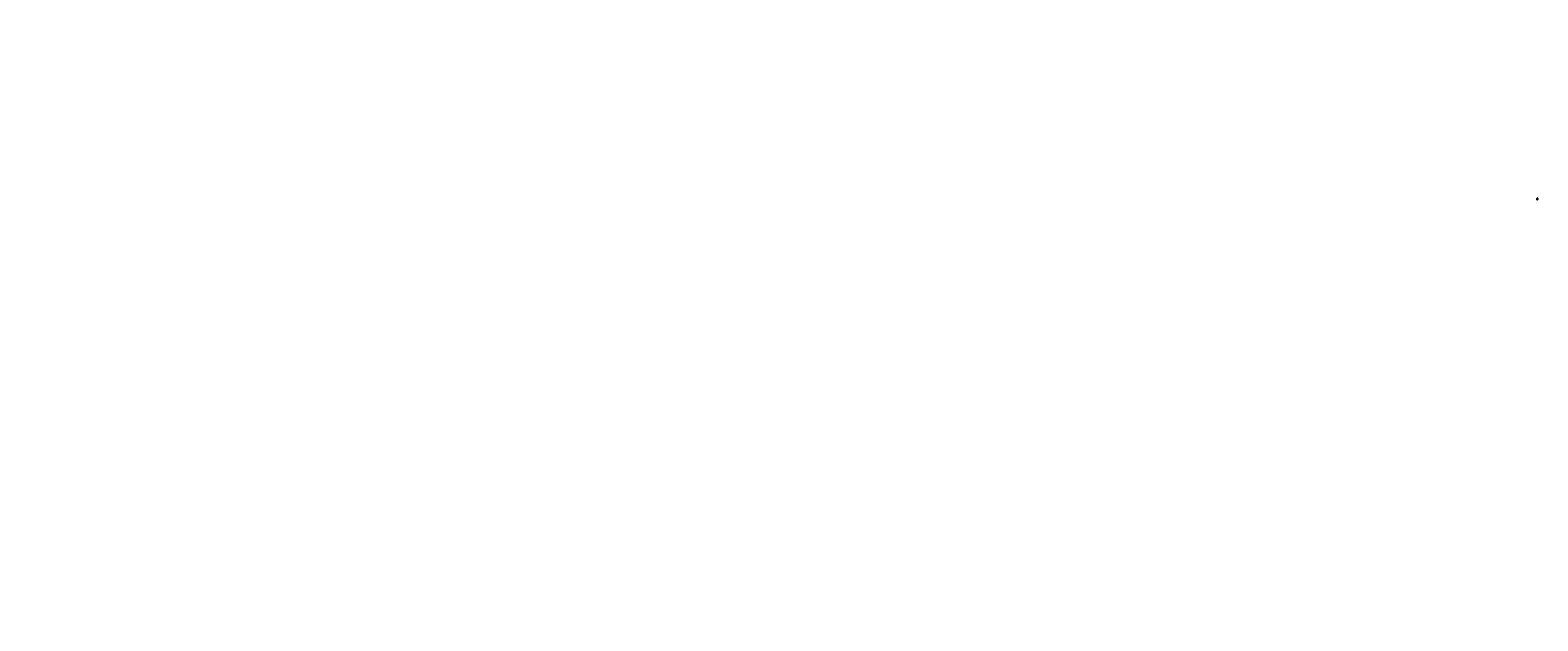
# Model space of a CAD drawing. Extents: x -88520 to 65, y -24736 to 9961.
import ezdxf
from ezdxf.enums import TextEntityAlignment as Align

# ---------------------------------------------------------------- set-up
doc = ezdxf.new("R2010")
doc.units = 0
doc.header["$LTSCALE"] = 1.5
doc.header["$MEASUREMENT"] = 0
doc.linetypes.add('CENTER', pattern=[2, 1.25, -0.25, 0.25, -0.25])
doc.linetypes.add('HIDDEN', pattern=[0.375, 0.25, -0.125])
for name, color, linetype in [('ACCESSORIES', 30, 'CONTINUOUS'), ('DIM', 2, 'CONTINUOUS'), ('FASTENER', 1, 'CONTINUOUS'), ('NOTBYMCELROY', 8, 'HIDDEN'), ('SHEETING', 5, 'CONTINUOUS'), ('TEXT BY MCELROY', 3, 'CONTINUOUS'), ('TEXT NOT BY MCELROY', 1, 'CONTINUOUS'), ('TRIM', 3, 'CONTINUOUS'), ('TXT', 2, 'CONTINUOUS'), ('WEB BOR', 6, 'CONTINUOUS')]:
    doc.layers.add(name, color=color, linetype=linetype)
doc.styles.add('ITALICC', font='italicc')
doc.styles.add('KEENAN', font='ARIBLK.TTF')
doc.styles.add('ROMANT', font='ROMANT')
doc.styles.get("Standard").update_dxf_attribs({"font": 'romans'})
doc.dimstyles.new('MCELROY1$7', dxfattribs={"dimtxt": 0.0938, "dimasz": 0.125, "dimexe": 0.0625, "dimexo": 0.0625, "dimgap": 0.0625, "dimtad": 0, "dimtih": 1, "dimtoh": 1, "dimdec": 0, "dimzin": 3, "dimdsep": 46, "dimlunit": 4, "dimtxsty": 'Standard', "dimcen": 0, "dimclrd": 2, "dimclre": 2, "dimclrt": 1, "dimadec": 0, "dimazin": 0, "dimtfac": 1, "dimtdec": 0, "dimtofl": 0, "dimtmove": 0, "dimatfit": 3, "dimfxl": 1, "dimfrac": 2, "dimtolj": 1, "dimtzin": 0, "dimarcsym": 0})

# ---------------------------------------------------------------- blocks, each defined once
blk = doc.blocks.new('CENTERLINE SYMBOL')
at = {"layer": 'DIM'}
blk.add_line((15, 10), (15, 10), dxfattribs=at)
at = {"layer": 'DIM', "color": 11}
blk.add_lwpolyline([(15, 10), (15, 10), (15, 10)], dxfattribs=at)
at = {"layer": 'ACCESSORIES', "color": 1, "insert": (-2554, 2310), "char_height": 0.0938, "attachment_point": 1}
blk.add_mtext('\\A1;', dxfattribs=at)
at = {"layer": 'DIM', "color": 11, "style": 'ITALICC'}
blk.add_text('C', height=0.125, rotation=0.4349, dxfattribs=at).set_placement((15, 10), align=Align.CENTER)
at = {"layer": 'DIM', "color": 1}
for insert, char_height, attachment_point in [((-4035, 2520), 0.375, 1), ((-4035, 2516), 0.375, 1), ((-21510, -5716), 0.0938, 9), ((-21508, -5758), 0.0938, 1), ((-21501, -5751), 0.0938, 9), ((-21444, -5893), 0.0938, 9), ((-22426, -6273), 0.0938, 1), ((-22395, -6211), 0.0938, 1), ((-22386, -6266), 0.0938, 9), ((-22386, -6266), 0.0938, 9), ((-22375, -6261), 0.0938, 1)]:
    blk.add_mtext('\\A1;', dxfattribs=dict(at, insert=insert, char_height=char_height, attachment_point=attachment_point))
at = {"layer": 'DIM', "color": 1, "insert": (-21426, -5882), "char_height": 0.375, "width": 3, "attachment_point": 1}
blk.add_mtext('\\A1;', dxfattribs=at)
at = {"layer": 'TRIM', "color": 1, "char_height": 0.375, "width": 3}
for insert, attachment_point in [((-21618, -5623), 1), ((-21437, -5882), 9)]:
    blk.add_mtext('\\A1;', dxfattribs=dict(at, insert=insert, attachment_point=attachment_point))
blk = doc.blocks.new('#14-10 HHA SELF TAPPING 1.5 INCH')
at = {"layer": 'FASTENER'}
for p, q in [((-2, 0), (-1, 0)), ((-2, 0), (-2, 0)), ((-2, 0), (-2, 0)), ((-2, 0), (-2, 0)), ((-2, 0), (-2, 0)), ((-2, 0), (-2, 0)), ((-2, 0), (-2, 0)), ((-1, 0), (-1, 0)), ((-1, 0), (-1, 0)), ((-1, 0), (-1, 0)), ((-1, 0), (-1, 0)), ((-1, 0), (-1, 0)), ((-1, 0), (-1, 0)), ((-1, 0), (-1, 0)), ((-1, 0), (-1, 0)), ((-1, 0), (-1, 0)), ((-1, 0), (-1, 0)), ((-1, 0), (-1, 0)), ((-1, 0), (-1, 0)), ((-1, 0), (-1, 0)), ((-1, 0), (-1, 0)), ((-1, 0), (-1, 0)), ((-1, 0), (-1, 0)), ((-1, 0), (-1, 0)), ((-1, 0), (-1, 0)), ((-1, 0), (-1, 0)), ((-1, 0), (-1, 0)), ((-1, 0), (-1, 0)), ((-1, 0), (-1, 0)), ((-1, 0), (-1, 0)), ((-1, 0), (-1, 0)), ((-1, 0), (-1, 0)), ((-1, 0), (-1, 0)), ((-1, 0), (-1, 0)), ((-1, 0), (-1, 0)), ((-1, 0), (-1, 0)), ((-1, 0), (-1, 0)), ((-1, 0), (0, 0)), ((-1, 0), (-1, 0)), ((-1, 0), (-1, 0)), ((-1, 0), (-1, 0)), ((-1, 0), (-1, 0)), ((-1, 0), (-1, 0)), ((-1, 0), (-1, 0)), ((-1, 0), (-1, 0)), ((-1, 0), (-1, 0)), ((-1, 0), (-1, 0)), ((-1, 0), (-1, 0)), ((-1, 0), (-1, 0)), ((-1, 0), (-1, 0)), ((-1, 0), (-1, 0)), ((-1, 0), (-1, 0)), ((-1, 0), (-1, 0)), ((-1, 0), (-1, 0)), ((-1, 0), (-1, 0)), ((-1, 0), (-1, 0)), ((-1, 0), (-1, 0)), ((-1, 0), (-1, 0)), ((-1, 0), (-1, 0)), ((-1, 0), (0, 0)), ((-1, 0), (-1, 0)), ((-1, 0), (0, 0)), ((-1, 0), (-1, 0)), ((-1, 0), (-1, 0)), ((-1, 0), (-1, 0)), ((-1, 0), (-1, 0)), ((0, 0), (0, 0)), ((0, 0), (0, 0)), ((0, 0), (0, 0)), ((0, 0), (0, 0)), ((0, 0), (0, 0)), ((0, 0), (0, 0)), ((0, 0), (0, 0)), ((0, 0), (0, 0)), ((0, 0), (0, 0)), ((0, 0), (0, 0)), ((0, 0), (0, 0)), ((0, 0), (0, 0)), ((0, 0), (0, 0)), ((0, 0), (0, 0)), ((0, 0), (0, 0)), ((0, 0), (0, 0)), ((0, 0), (0, 0)), ((0, 0), (0, 0)), ((0, 0), (0, 0)), ((0, 0), (0, 0)), ((0, 0), (0, 0)), ((0, 0), (0, 0)), ((0, 0), (0, 0)), ((0, 0), (0, 0)), ((0, 0), (0, 0)), ((0, 0), (0, 0)), ((-2, 0), (-1, 0)), ((-1, 0), (-2, 0)), ((-2, 0), (-2, 0)), ((-2, 0), (-2, 0)), ((-2, 0), (-2, 0)), ((-2, 0), (-2, 0)), ((-1, 0), (-1, 0)), ((-1, 0), (-1, 0)), ((-1, 0), (-1, 0)), ((-1, 0), (-1, 0)), ((-1, 0), (-1, 0)), ((-1, 0), (-1, 0)), ((-1, 0), (-1, 0)), ((-1, 0), (-1, 0)), ((-1, 0), (-1, 0)), ((-1, 0), (-1, 0)), ((-1, 0), (-1, 0)), ((-1, 0), (-1, 0)), ((-1, 0), (-1, 0)), ((-1, 0), (-1, 0)), ((-1, 0), (-1, 0)), ((-1, 0), (-1, 0)), ((-1, 0), (-1, 0)), ((-1, 0), (-1, 0)), ((-1, 0), (-1, 0)), ((-1, 0), (-1, 0)), ((-1, 0), (-1, 0)), ((-1, 0), (-1, 0)), ((-1, 0), (-1, 0)), ((-1, 0), (-1, 0)), ((-1, 0), (-1, 0)), ((-1, 0), (-1, 0)), ((-1, 0), (-1, 0)), ((-1, 0), (0, 0)), ((-1, 0), (-1, 0)), ((0, 0), (0, 0)), ((0, 0), (0, 0)), ((0, 0), (0, 0)), ((0, 0), (0, 0)), ((0, 0), (0, 0)), ((0, 0), (0, 0)), ((0, 0), (0, 0)), ((0, 0), (0, 0)), ((0, 0), (0, 0)), ((0, 0), (0, 0)), ((0, 0), (0, 0)), ((0, 0), (0, 0)), ((0, 0), (0, 0))]:
    blk.add_line(p, q, dxfattribs=at)
for centre, radius, start, end in [((-1, 0), 0.0199, 179.77995, 270.09114), ((-2, 0), 0.358, 342.41205, 17.58795), ((-1, 0), 0.358, 162.41205, 197.58795), ((-2, 0), 0.0958, 145.61575, 214.38425), ((-2, 0), 0.0958, 325.61575, 34.38425), ((0, 0), 0.015, 292.5, 67.5), ((-2, 0), 0.0958, 145.61575, 214.38425), ((-2, 0), 0.0958, 325.61575, 34.38425), ((0, 0), 0.09, 270, 292.5)]:
    blk.add_arc(centre, radius, start, end, dxfattribs=at)
at = {"layer": 'FASTENER', "color": 0, "linetype": 'ByBlock'}
for p in [(-2, 0), (-2, 0), (-2, 0), (0, 0)]:
    blk.add_point(p, dxfattribs=at)
blk = doc.blocks.new('1 INCH#10-12 PANCAKE TYPE A')
at = {"layer": 'FASTENER'}
for p, q in [((-1, 0), (-1, 0)), ((-1, 0), (-1, 0)), ((-1, 0), (-1, 0)), ((-1, 0), (-1, 0)), ((-1, 0), (-1, 0)), ((-1, 0), (-1, 0)), ((-1, 0), (-1, 0)), ((-1, 0), (-1, 0)), ((-1, 0), (-1, 0)), ((-1, 0), (-1, 0)), ((-1, 0), (-1, 0)), ((-1, 0), (-1, 0)), ((-1, 0), (-1, 0)), ((-1, 0), (-1, 0)), ((-1, 0), (0, 0)), ((-1, 0), (0, 0)), ((-1, 0), (-1, 0)), ((-1, 0), (-1, 0)), ((-1, 0), (-1, 0)), ((-1, 0), (-1, 0)), ((-1, 0), (-1, 0)), ((-1, 0), (-1, 0)), ((-1, 0), (-1, 0)), ((-1, 0), (-1, 0)), ((-1, 0), (-1, 0)), ((-1, 0), (-1, 0)), ((-1, 0), (-1, 0)), ((-1, 0), (-1, 0)), ((-1, 0), (-1, 0)), ((-1, 0), (-1, 0)), ((-1, 0), (-1, 0)), ((-1, 0), (-1, 0)), ((-1, 0), (-1, 0)), ((-1, 0), (-1, 0)), ((-1, 0), (-1, 0)), ((-1, 0), (-1, 0)), ((-1, 0), (-1, 0)), ((-1, 0), (-1, 0)), ((-1, 0), (-1, 0)), ((-1, 0), (-1, 0)), ((-1, 0), (-1, 0)), ((-1, 0), (-1, 0)), ((-1, 0), (-1, 0)), ((-1, 0), (-1, 0)), ((-1, 0), (-1, 0)), ((0, 0), (0, 0)), ((0, 0), (0, 0)), ((0, 0), (0, 0)), ((0, 0), (0, 0)), ((0, 0), (0, 0)), ((0, 0), (0, 0)), ((0, 0), (0, 0)), ((0, 0), (0, 0)), ((0, 0), (0, 0)), ((0, 0), (0, 0)), ((0, 0), (0, 0)), ((0, 0), (0, 0)), ((0, 0), (0, 0)), ((0, 0), (0, 0)), ((0, 0), (0, 0)), ((0, 0), (0, 0)), ((0, 0), (0, 0)), ((0, 0), (0, 0)), ((0, 0), (0, 0)), ((0, 0), (0, 0)), ((0, 0), (0, 0)), ((0, 0), (0, 0)), ((0, 0), (0, 0)), ((0, 0), (0, 0)), ((0, 0), (0, 0)), ((0, 0), (0, 0)), ((0, 0), (0, 0)), ((0, 0), (0, 0)), ((0, 0), (0, 0)), ((0, 0), (0, 0)), ((0, 0), (0, 0)), ((0, 0), (0, 0)), ((0, 0), (0, 0)), ((0, 0), (0, 0)), ((0, 0), (0, 0)), ((0, 0), (0, 0)), ((0, 0), (0, 0)), ((0, 0), (0, 0)), ((-1, 0), (-1, 0)), ((-1, 0), (-1, 0)), ((-1, 0), (-1, 0)), ((-1, 0), (-1, 0)), ((-1, 0), (-1, 0)), ((-1, 0), (-1, 0)), ((-1, 0), (-1, 0)), ((-1, 0), (-1, 0)), ((-1, 0), (0, 0)), ((-1, 0), (-1, 0)), ((-1, 0), (-1, 0)), ((-1, 0), (-1, 0)), ((-1, 0), (-1, 0)), ((-1, 0), (-1, 0)), ((-1, 0), (-1, 0)), ((-1, 0), (-1, 0)), ((-1, 0), (-1, 0)), ((-1, 0), (-1, 0)), ((-1, 0), (-1, 0)), ((-1, 0), (-1, 0)), ((-1, 0), (-1, 0)), ((-1, 0), (-1, 0)), ((-1, 0), (-1, 0)), ((0, 0), (0, 0)), ((0, 0), (0, 0)), ((0, 0), (0, 0)), ((0, 0), (0, 0)), ((0, 0), (0, 0)), ((0, 0), (0, 0)), ((0, 0), (0, 0)), ((0, 0), (0, 0)), ((0, 0), (0, 0)), ((0, 0), (0, 0)), ((0, 0), (0, 0)), ((0, 0), (0, 0)), ((0, 0), (0, 0)), ((0, 0), (0, 0)), ((0, 0), (0, 0)), ((0, 0), (0, 0)), ((0, 0), (0, 0))]:
    blk.add_line(p, q, dxfattribs=at)
blk.add_arc((0, 0), 0.00979, 292.5, 67.5, dxfattribs=at)
for p in [(-1, 0), (-1, 0), (0, 0), (-1, 0), (-1, 0), (-1, 0)]:
    blk.add_point(p, dxfattribs=at)

msp = doc.modelspace()

# ---------------------------------------------------------------- hatches: boundary and pattern name
at = {"layer": 'NOTBYMCELROY'}
h = msp.add_hatch(dxfattribs=at)
h.set_pattern_fill('ANSI31', color=256, scale=2, style=0)
h.paths.add_polyline_path([(29, 44), (29, 44), (29, 44), (29, 44), (29, 44), (29, 44), (29, 44), (29, 44), (29, 44), (29, 44), (29, 44), (29, 44), (29, 44), (29, 44), (29, 45), (28, 45), (29, 45), (29, 45), (28, 45), (21, 43), (21, 43), (21, 43), (21, 43), (21, 43), (21, 43), (21, 43), (21, 43), (21, 43), (21, 43), (21, 43), (21, 43), (21, 43), (21, 43), (21, 43), (21, 43), (21, 43), (21, 43), (21, 43), (21, 43), (21, 43), (21, 43, -0.677871), (21, 43), (21, 43), (21, 43), (21, 43), (21, 43), (21, 43), (21, 43), (21, 43), (21, 43), (21, 43), (21, 43), (21, 43), (21, 43), (21, 43), (21, 43), (21, 43), (21, 43), (21, 43), (21, 43), (21, 43), (16, 43, 1), (16, 42, -1), (16, 42)])
h.paths.add_polyline_path([(32, 45), (32, 45), (29, 45), (29, 45), (29, 45), (29, 45), (29, 45), (29, 45), (29, 44), (29, 44), (29, 44), (29, 44), (29, 44), (29, 44), (29, 44), (29, 44), (29, 44), (29, 44), (29, 44), (29, 44), (29, 44), (29, 44)])
h = msp.add_hatch(dxfattribs=at)
h.set_pattern_fill('ANSI31', color=256, scale=2, style=0)
h.set_pattern_definition([(135, (64.05193, 0), (0.1767767, 0.1767767), [])])
h.paths.add_polyline_path([(43, 43), (43, 43), (43, 43), (43, 43), (43, 43), (43, 43), (43, 43), (43, 43), (43, 43), (43, 43), (43, 43), (43, 43), (43, 43), (43, 43), (43, 43), (43, 43), (43, 43), (43, 43), (43, 43), (48, 43, -1), (48, 42, 1), (48, 42), (35, 44), (35, 44), (35, 44), (35, 44), (35, 44), (35, 44), (35, 44), (35, 44), (35, 44), (36, 44), (35, 44), (35, 44), (36, 44), (35, 44), (36, 45), (36, 45), (36, 45), (36, 45), (36, 45), (43, 43), (43, 43), (43, 43), (43, 43), (43, 43), (43, 43), (43, 43), (43, 43), (43, 43), (43, 43), (43, 43), (43, 43), (43, 43), (43, 43), (43, 43), (43, 43), (43, 43), (43, 43), (43, 43), (43, 43), (43, 43, 0.677871), (43, 43)])
h.paths.add_polyline_path([(32, 45), (32, 45), (35, 45), (35, 45), (35, 45), (35, 45), (35, 45), (35, 45), (35, 44), (35, 44), (35, 44), (35, 44), (35, 44), (35, 44), (35, 44), (35, 44), (35, 44), (35, 44), (35, 44), (35, 44), (35, 44), (35, 44)])

# ---------------------------------------------------------------- linework, layer by layer
at = {"layer": 'ACCESSORIES'}
for p, q in [((19, 45), (22, 46)), ((19, 45), (19, 44)), ((19, 44), (23, 44)), ((19, 44), (23, 44)), ((19, 44), (19, 44)), ((20, 45), (21, 45)), ((20, 45), (20, 44)), ((21, 45), (21, 44)), ((22, 46), (22, 44)), ((23, 44), (23, 44)), ((45, 44), (41, 44)), ((41, 44), (41, 44)), ((42, 46), (42, 44)), ((45, 45), (42, 46)), ((45, 44), (41, 44)), ((44, 45), (43, 45)), ((43, 45), (43, 44)), ((44, 45), (44, 44)), ((45, 45), (45, 44)), ((45, 44), (45, 44))]:
    msp.add_line(p, q, dxfattribs=at)
at = {"layer": 'ACCESSORIES', "const_width": 0.0938}
for points in [[(27, 47), (28, 47)], [(28, 45), (29, 45)], [(36, 45), (35, 45)], [(37, 47), (36, 47)]]:
    msp.add_lwpolyline(points, dxfattribs=at)
at = {"layer": 'ACCESSORIES'}
for centre, radius, start, end in [((19, 44), 0.107, 71.30353, 126.69647), ((19, 44), 0.107, 71.30353, 126.69647), ((20, 45), 0.125, 99, 189), ((21, 45), 0.125, 9, 99), ((21, 44), 0.107, 71.30353, 126.69647), ((21, 44), 0.107, 71.30353, 126.69647), ((22, 44), 0.107, 71.30353, 126.69647), ((22, 44), 0.107, 71.30353, 126.69647), ((22, 44), 0.107, 71.30353, 126.69647), ((42, 44), 0.107, 53.30353, 108.69647), ((42, 44), 0.107, 53.30353, 108.69647), ((42, 44), 0.107, 53.30353, 108.69647), ((43, 45), 0.125, 81, 171), ((43, 44), 0.107, 53.30353, 108.69647), ((43, 44), 0.107, 53.30353, 108.69647), ((44, 45), 0.125, 351, 81), ((45, 44), 0.107, 53.30353, 108.69647), ((45, 44), 0.107, 53.30353, 108.69647)]:
    msp.add_arc(centre, radius, start, end, dxfattribs=at)
at = {"layer": 'DIM'}
msp.add_lwpolyline([(43, 33), (57, 33), (57, 37), (43, 37)], close=True, dxfattribs=at)
for centre in [(28, 47), (28, 47), (28, 47), (28, 47), (28, 47), (28, 47), (28, 46), (28, 46), (28, 46), (28, 46), (28, 46), (28, 46), (28, 46), (28, 46), (28, 46), (28, 45), (36, 47), (36, 47), (36, 47), (36, 47), (36, 47), (36, 47), (36, 46), (36, 46), (36, 46), (36, 46), (36, 46), (36, 46), (36, 46), (36, 46), (36, 46), (36, 45)]:
    msp.add_circle(centre, 0.0579, dxfattribs=at)
at = {"layer": 'FASTENER'}
for p, q in [((27, 47), (27, 47)), ((27, 47), (27, 47)), ((37, 47), (37, 47)), ((37, 47), (37, 47))]:
    msp.add_line(p, q, dxfattribs=at)
at = {"layer": 'FASTENER', "linetype": 'CENTER'}
msp.add_line((32, 44), (32, 55), dxfattribs=at)
at = {"layer": 'FASTENER'}
for points in [[(27, 47, -0.418246), (27, 47), (27, 47, -0.418246), (27, 47), (27, 47, -0.414214), (27, 47), (27, 47, -0.414214), (27, 47)], [(27, 47, 0.418246), (27, 47), (27, 47, 0.418246), (27, 47), (27, 47, 0.414214), (27, 47), (27, 47, 0.414214), (27, 47)], [(37, 47, 0.418246), (37, 47), (37, 47, 0.418246), (37, 47), (37, 47, 0.414214), (37, 47), (37, 47, 0.414214), (37, 47)], [(37, 47, -0.418246), (37, 47), (37, 47, -0.418246), (37, 47), (37, 47, -0.414214), (37, 47), (37, 47, -0.414214), (37, 47)]]:
    msp.add_lwpolyline(points, format="xyb", close=True, dxfattribs=at)
at = {"layer": 'NOTBYMCELROY'}
for q in [(16, 43), (16, 42), (48, 43), (48, 42)]:
    msp.add_line((32, 45), q, dxfattribs=at)
at = {"layer": 'NOTBYMCELROY', "lineweight": 50}
for q in [(16, 43), (48, 43)]:
    msp.add_line((32, 45), q, dxfattribs=at)
at = {"layer": 'NOTBYMCELROY'}
for centre, start, end in [((16, 42), 99, 279), ((16, 42), 279, 99), ((48, 42), 261, 81), ((48, 42), 81, 261)]:
    msp.add_arc(centre, 0.156, start, end, dxfattribs=at)
at = {"layer": 'SHEETING'}
for p, q in [((32, 48), (15, 45)), ((15, 44), (15, 45)), ((16, 43), (15, 44)), ((16, 44), (15, 44)), ((15, 44), (16, 44)), ((15, 44), (15, 44)), ((30, 45), (16, 43)), ((30, 47), (30, 45)), ((34, 47), (49, 45)), ((34, 47), (34, 45)), ((34, 45), (48, 43)), ((48, 43), (49, 44)), ((48, 44), (49, 44)), ((49, 44), (48, 44)), ((49, 44), (49, 45)), ((49, 44), (49, 44))]:
    msp.add_line(p, q, dxfattribs=at)
at = {"layer": 'TRIM', "lineweight": 40}
for points in [[(26, 47), (26, 47), (26, 47), (32, 48), (38, 47), (38, 47), (38, 47)], [(29, 45), (28, 45), (28, 47), (27, 47)], [(35, 45), (36, 45), (36, 47), (37, 47)]]:
    msp.add_lwpolyline(points, dxfattribs=at)
at = {"layer": 'WEB BOR', "color": 5}
for p, q in [((-2, 23), (-2, 22)), ((-2, 23), (-2, 22)), ((-2, 23), (-2, 22)), ((-2, 23), (-2, 22)), ((-2, 23), (-2, 22)), ((-2, 23), (-2, 22)), ((-2, 23), (-2, 23)), ((-2, 23), (-2, 22)), ((-2, 23), (-2, 23)), ((-2, 23), (-2, 22)), ((-2, 23), (-2, 22)), ((-2, 23), (-2, 22)), ((-2, 23), (-2, 22)), ((-2, 23), (-2, 22)), ((-2, 23), (-2, 22)), ((-2, 23), (-2, 22)), ((-2, 23), (-2, 22)), ((-2, 23), (-2, 22)), ((-2, 23), (-2, 22)), ((-2, 23), (-2, 22)), ((-2, 23), (-2, 22)), ((-2, 23), (-2, 22)), ((-2, 23), (-2, 22)), ((-2, 23), (-2, 22)), ((-1, 23), (-1, 22)), ((-1, 23), (-1, 22)), ((-1, 23), (-1, 22)), ((-1, 23), (-1, 22)), ((-1, 23), (-1, 22)), ((-1, 23), (-1, 23)), ((-1, 23), (-1, 22)), ((-1, 23), (-1, 22)), ((-1, 23), (-1, 22)), ((-1, 23), (-1, 23)), ((-1, 23), (-1, 22)), ((-1, 23), (-1, 22)), ((-1, 23), (-1, 22)), ((-1, 23), (-1, 22)), ((-1, 23), (-1, 22)), ((-1, 23), (-1, 22)), ((-1, 23), (-1, 22)), ((-1, 23), (-1, 22)), ((-1, 23), (-1, 22)), ((-1, 23), (-1, 22)), ((-1, 23), (-1, 22)), ((-1, 23), (-1, 22)), ((-1, 23), (-1, 22)), ((-1, 23), (-1, 22)), ((-1, 23), (-1, 22)), ((-1, 23), (-1, 23)), ((-1, 23), (-1, 23)), ((-1, 23), (-1, 22)), ((-1, 23), (-1, 23)), ((-1, 23), (-1, 22)), ((-1, 23), (-1, 22)), ((-1, 23), (-1, 22)), ((-1, 23), (-1, 22)), ((-1, 23), (-1, 22)), ((-1, 23), (-1, 22)), ((-1, 23), (-1, 23)), ((-1, 23), (-1, 23)), ((-1, 23), (-1, 22)), ((-1, 23), (-1, 22)), ((-1, 23), (-1, 22)), ((-1, 23), (-1, 22)), ((-1, 23), (-1, 22)), ((-1, 23), (-1, 22)), ((-1, 23), (-1, 22)), ((-1, 23), (-1, 22)), ((-1, 23), (-1, 22)), ((-1, 23), (-1, 22)), ((-1, 23), (-1, 22)), ((-1, 23), (-1, 22)), ((-1, 23), (-1, 22)), ((-1, 23), (-1, 22)), ((-1, 23), (-1, 22)), ((0, 23), (0, 22)), ((0, 23), (0, 22)), ((0, 23), (0, 22)), ((0, 23), (0, 22)), ((0, 23), (0, 22)), ((0, 23), (0, 22)), ((0, 23), (0, 22)), ((0, 23), (0, 22)), ((0, 23), (0, 22)), ((0, 23), (0, 22)), ((0, 23), (0, 22)), ((0, 23), (0, 22)), ((0, 23), (0, 22)), ((0, 23), (0, 22)), ((0, 23), (0, 22)), ((0, 23), (0, 22)), ((0, 23), (0, 22)), ((0, 23), (0, 22)), ((0, 23), (0, 22))]:
    msp.add_line(p, q, dxfattribs=at)
at = {"layer": 'WEB BOR', "color": 5, "linetype": 'Continuous'}
for p, q in [((-2, 22), (-2, 23)), ((-2, 23), (-2, 22)), ((-2, 23), (-2, 23)), ((0, 23), (-1, 23)), ((-1, 23), (0, 22)), ((-1, 23), (-1, 22)), ((-1, 23), (-1, 23)), ((-1, 22), (-1, 23)), ((0, 22), (0, 23)), ((0, 22), (0, 22))]:
    msp.add_line(p, q, dxfattribs=at)
at = {"layer": 'WEB BOR', "color": 9, "linetype": 'Continuous'}
for p, q in [((-2, 22), (-2, 22)), ((-1, 22), (-2, 22)), ((-2, 22), (-2, 22)), ((-2, 22), (-2, 21)), ((-2, 21), (0, 21)), ((-1, 22), (-1, 22)), ((-1, 22), (-1, 22)), ((-1, 22), (-1, 22)), ((-1, 22), (-1, 22)), ((-1, 22), (-1, 22)), ((0, 22), (0, 22)), ((0, 21), (0, 22))]:
    msp.add_line(p, q, dxfattribs=at)
at = {"layer": 'WEB BOR', "color": 9}
for p, q in [((-2, 22), (-2, 21)), ((-2, 22), (-2, 21)), ((-2, 22), (-2, 21)), ((-2, 22), (-2, 21)), ((-2, 22), (-2, 21)), ((-2, 22), (-2, 21)), ((-2, 22), (-2, 21)), ((-2, 22), (-2, 21)), ((-2, 22), (-2, 21)), ((-2, 22), (-2, 21)), ((-2, 22), (-2, 21)), ((-2, 22), (-2, 21)), ((-2, 22), (-2, 21)), ((-2, 22), (-2, 21)), ((-2, 22), (-2, 21)), ((-2, 22), (-2, 21)), ((-2, 22), (-2, 21)), ((-2, 22), (-2, 21)), ((-2, 22), (-2, 21)), ((-2, 22), (-2, 21)), ((-2, 22), (-2, 21)), ((-2, 22), (-2, 21)), ((-2, 22), (-2, 21)), ((-2, 22), (-2, 21)), ((-2, 22), (-2, 21)), ((-2, 22), (-2, 21)), ((-2, 22), (-2, 21)), ((-2, 22), (-2, 21)), ((-2, 22), (-2, 21)), ((-2, 22), (-2, 21)), ((-2, 22), (-2, 21)), ((-2, 22), (-2, 21)), ((-2, 22), (-2, 21)), ((-2, 22), (-2, 21)), ((-2, 22), (-2, 21)), ((-2, 22), (-2, 21)), ((-2, 22), (-2, 21)), ((-2, 22), (-2, 21)), ((-2, 22), (-2, 21)), ((-2, 22), (-2, 21)), ((-2, 22), (-2, 21)), ((-2, 22), (-2, 21)), ((-1, 22), (-1, 21)), ((-1, 22), (-1, 21)), ((-1, 22), (-1, 21)), ((-1, 22), (-1, 21)), ((-1, 22), (-1, 21)), ((-1, 22), (-1, 21)), ((-1, 22), (-1, 21)), ((-1, 22), (-1, 21)), ((-1, 22), (-1, 21)), ((-1, 22), (-1, 21)), ((-1, 22), (-1, 21)), ((-1, 22), (-1, 21)), ((-1, 22), (-1, 21)), ((-1, 22), (-1, 21)), ((-1, 22), (-1, 21)), ((-1, 22), (-1, 21)), ((-1, 22), (-1, 21)), ((-1, 22), (-1, 21)), ((-1, 22), (-1, 21)), ((-1, 22), (-1, 21)), ((-1, 22), (-1, 21)), ((-1, 22), (-1, 21)), ((-1, 22), (-1, 21)), ((-1, 22), (-1, 21)), ((-1, 22), (-1, 21)), ((-1, 22), (-1, 21)), ((-1, 22), (-1, 21)), ((-1, 22), (-1, 21)), ((-1, 22), (-1, 21)), ((-1, 22), (-1, 21)), ((-1, 22), (-1, 21)), ((-1, 22), (-1, 21)), ((-1, 22), (-1, 21)), ((-1, 22), (-1, 21)), ((-1, 22), (-1, 21)), ((-1, 22), (-1, 21)), ((-1, 22), (-1, 21)), ((-1, 22), (-1, 21)), ((-1, 22), (-1, 21)), ((-1, 22), (-1, 21)), ((-1, 22), (-1, 21)), ((-1, 22), (-1, 21)), ((-1, 22), (-1, 21)), ((-1, 22), (-1, 21)), ((-1, 22), (-1, 21)), ((-1, 22), (-1, 21)), ((-1, 22), (-1, 21)), ((-1, 22), (-1, 21)), ((-1, 22), (-1, 21)), ((-1, 22), (-1, 21)), ((-1, 22), (-1, 21)), ((-1, 22), (-1, 21)), ((-1, 22), (-1, 21)), ((-1, 22), (-1, 21)), ((-1, 22), (-1, 21)), ((-1, 22), (-1, 21)), ((-1, 22), (-1, 21)), ((-1, 22), (-1, 21)), ((-1, 22), (-1, 21)), ((-1, 22), (-1, 21)), ((-1, 22), (-1, 21)), ((-1, 22), (-1, 21)), ((-1, 22), (-1, 21)), ((-1, 22), (-1, 21)), ((-1, 22), (-1, 21)), ((-1, 22), (-1, 21)), ((-1, 22), (-1, 21)), ((-1, 22), (-1, 21)), ((-1, 22), (-1, 21)), ((-1, 22), (-1, 21)), ((-1, 22), (-1, 21)), ((-1, 22), (-1, 21)), ((-1, 22), (-1, 21)), ((-1, 22), (-1, 21)), ((-1, 22), (-1, 21)), ((-1, 22), (-1, 21)), ((-1, 22), (-1, 21)), ((0, 22), (0, 21)), ((0, 22), (0, 21)), ((0, 22), (0, 21)), ((0, 22), (0, 21)), ((0, 22), (0, 21)), ((0, 22), (0, 21)), ((0, 22), (0, 21)), ((0, 22), (0, 21)), ((0, 22), (0, 21)), ((0, 22), (0, 21)), ((0, 22), (0, 21)), ((0, 22), (0, 21)), ((0, 22), (0, 21)), ((0, 22), (0, 21)), ((0, 22), (0, 21)), ((0, 22), (0, 21)), ((0, 22), (0, 21)), ((0, 22), (0, 21)), ((0, 22), (0, 21))]:
    msp.add_line(p, q, dxfattribs=at)
at = {"layer": 'WEB BOR', "const_width": 0.1}
for points in [[(-2, 21), (-2, 70), (65, 70), (65, 21), (-2, 21)], [(-2, 68), (65, 68)], [(65, 23), (-2, 23)]]:
    msp.add_lwpolyline(points, dxfattribs=at)
at = {"layer": 'WEB BOR', "color": 5, "linetype": 'Continuous'}
for centre, radius, start, end in [((-1, 22), 0.0213, 197.51646, 343.96152), ((0, 22), 0.0533, 198.66147, 269.99515)]:
    msp.add_arc(centre, radius, start, end, dxfattribs=at)

# ---------------------------------------------------------------- block references
at = {"layer": 'FASTENER', "linetype": 'CENTER', "xscale": 3.94597542357522, "yscale": 3.94597542357522, "zscale": 3.945975423575222}
msp.add_blockref('CENTERLINE SYMBOL', (-26, 16), dxfattribs=at)
at = {"layer": 'FASTENER', "rotation": 278.9999999999997}
for p in [(20, 43), (22, 43)]:
    msp.add_blockref('1 INCH#10-12 PANCAKE TYPE A', p, dxfattribs=at)
at = {"layer": 'FASTENER', "xscale": -1, "rotation": 81.00000000000018}
for p in [(42, 43), (44, 43)]:
    msp.add_blockref('1 INCH#10-12 PANCAKE TYPE A', p, dxfattribs=at)
at = {"layer": 'NOTBYMCELROY', "rotation": 279.0000000000005}
msp.add_blockref('#14-10 HHA SELF TAPPING 1.5 INCH', (29, 44), dxfattribs=at)
at = {"layer": 'NOTBYMCELROY', "xscale": -1, "rotation": 80.99999999999939}
msp.add_blockref('#14-10 HHA SELF TAPPING 1.5 INCH', (35, 44), dxfattribs=at)

# ---------------------------------------------------------------- texts
at = {"layer": 'TEXT BY MCELROY', "color": 3, "char_height": 0.422}
for s, insert, attachment_point in [('\\A1;URETHANE TUBE SEALANT\\PUP VERTICAL SEAM OF PANEL\\PAND CLOSURE', (12, 51), 3), ('\\A1;#10-12 X 1" TYPE A PANCAKE\\PHEAD FASTENER (2 PER CLIP)', (12, 46), 3), ('\\A1;RIDGE FLASHING', (12, 52), 3), ('\\A1;MEDALLION-LOK\\PUL90 CLIP', (12, 48), 3), ('\\A1;43D POP RIVET\\P(@ 0\'-6" O.C.)', (52, 53), 1), ('\\A1;ZEE CLOSURE W/\\P3/32" X 1" ROLL TAPE\\PSEALANT TOP & BOTTOM', (52, 51), 1), ('\\A1;#14-10 X 1 1/2" HWH TYPE A \\PFASTENER (@ 4" O.C. MAX.)', (52, 48), 1), ('\\A1;MEDALLION-LOK\\PPANEL', (52, 46), 1)]:
    msp.add_mtext(s, dxfattribs=dict(at, insert=insert, attachment_point=attachment_point))
at = {"layer": 'TEXT NOT BY MCELROY', "color": 1, "char_height": 0.422, "attachment_point": 1}
for s, insert in [('\\A1;INSTALLER NOTE:\\PTEMPORARY FASTENER MAY BE\\PREQUIRED TO KEEP PANELS FROM\\PSLIDING DOWNHILL DURING INSTALLATION.', (43, 37)), ('\\A1;#30 PAPER FELT\\P(NOT BY MCELROY)', (52, 44)), ('\\A1;PLYWOOD DECKING\\P(NOT BY MCELROY)', (52, 42))]:
    msp.add_mtext(s, dxfattribs=dict(at, insert=insert))
at = {"layer": 'TXT', "linetype": 'CENTER', "style": 'ROMANT'}
msp.add_text('RIDGE', height=0.431, dxfattribs=at).set_placement((33, 55))
at = {"layer": 'WEB BOR', "color": 9, "style": 'ROMANT'}
for s, height, p in [('%%UMEDALLION-LOK', 0.571, (-2, 69)), ('McELROY METAL, INC.', 0.422, (0, 22))]:
    msp.add_text(s, height=height, dxfattribs=at).set_placement(p)
at = {"layer": 'WEB BOR', "style": 'KEENAN'}
for s, height, p in [('RIDGE DETAIL', 0.75, (31, 69)), ('DATE CREATED: 06/30/08', 0.375, (60, 22))]:
    msp.add_text(s, height=height, dxfattribs=at).set_placement(p, align=Align.MIDDLE_CENTER)

# ---------------------------------------------------------------- leaders
at = {"layer": 'DIM', "annotation_type": 0, "has_hookline": 1}
for points, hookline_direction, text_width in [([(28, 46), (13, 50), (12, 50)], 1, 9.61), ([(21, 44), (13, 46), (12, 46)], 1, 10.3), ([(26, 47), (13, 52), (12, 52)], 1, 5.02), ([(20, 46), (13, 48), (12, 48)], 1, 4.96), ([(36, 46), (51, 51), (52, 51)], 0, 7.88), ([(36, 46), (51, 48), (52, 48)], 0, 10.6), ([(37, 47), (51, 53), (52, 53)], 0, 4.92), ([(48, 43), (51, 44), (52, 44)], 0, 6.09), ([(48, 42), (51, 42), (52, 42)], 0, 6.09), ([(49, 45), (51, 46), (52, 46)], 0, 4.96)]:
    msp.add_leader(points, dimstyle='MCELROY1$7', override={"dimscale": 6, "dimtdec": 4}, dxfattribs=dict(at, hookline_direction=hookline_direction, text_width=text_width))
at = {"layer": 'DIM'}
msp.add_leader([(20, 44), (13, 46)], dimstyle='MCELROY1$7', override={"dimscale": 6, "dimtdec": 4}, dxfattribs=at)

doc.saveas('drawing.dxf')
